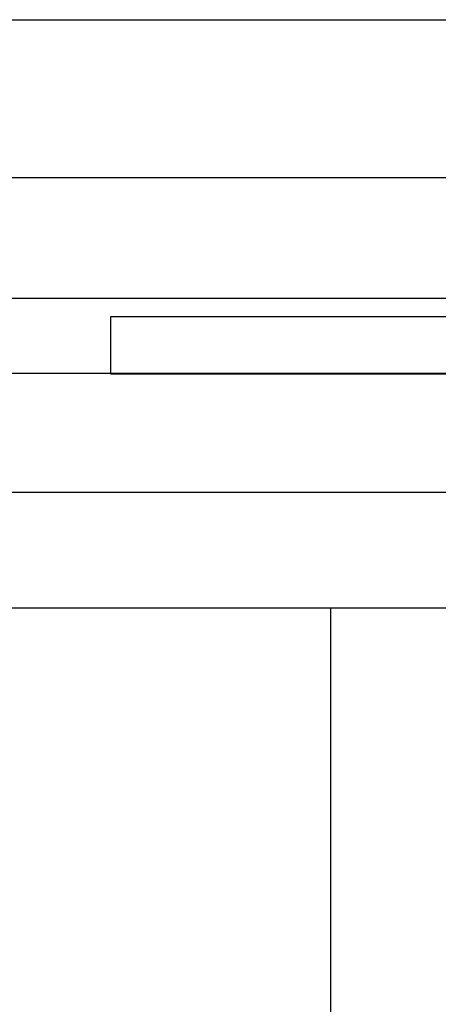
# Model space of a CAD drawing. Units: inches. Extents: x 2 to 714, y 1340 to 2036.
# Drawn here: x 631 to 633, y 1758 to 1761 of the extents above; entities that cross this region are included whole.
import ezdxf

# ---------------------------------------------------------------- set-up
doc = ezdxf.new("R2010")
doc.units = ezdxf.units.IN
doc.header["$MEASUREMENT"] = 0

msp = doc.modelspace()

# ---------------------------------------------------------------- linework, layer by layer
for p, q in [((626.16192, 1761.4183), (636.08917, 1761.4183)), ((635.57849, 1759.51244), (626.16192, 1759.51244))]:
    msp.add_line(p, q)
at = {"color": 1}
for p, q in [((635.95189, 1760.90598), (626.16192, 1760.90598)), ((635.84727, 1760.51551), (626.16192, 1760.51551)), ((635.76956, 1760.27211), (626.16192, 1760.27211)), ((635.67898, 1759.88744), (626.16192, 1759.88744))]:
    msp.add_line(p, q, dxfattribs=at)
at = {"color": 3}
for p, q in [((631.78573, 1760.26998), (631.78573, 1760.45748)), ((631.78573, 1760.45748), (635.83597, 1760.45748)), ((635.78573, 1760.26998), (631.78573, 1760.26998))]:
    msp.add_line(p, q, dxfattribs=at)
msp.add_lwpolyline([(632.49895, 1752.49279), (632.49895, 1759.51244)])

doc.saveas('drawing.dxf')
